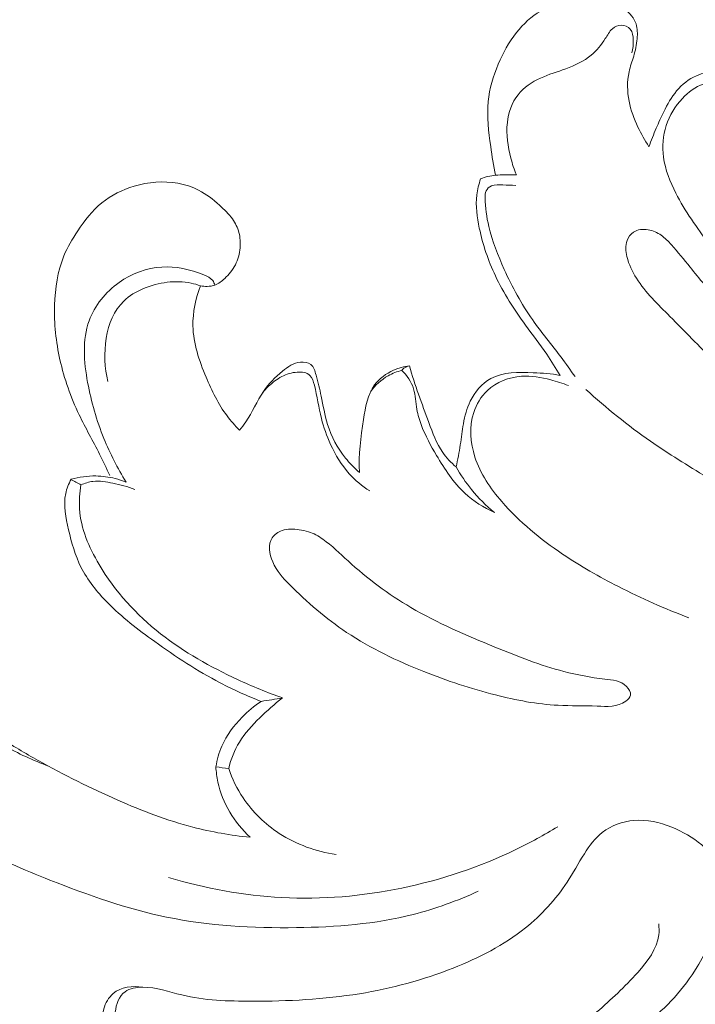
# Model space of a CAD drawing. Units: centimetres. Extents: x -629 to -462, y -383 to -147.
# Drawn here: x -562 to -558, y -265 to -260 of the extents above; entities that cross this region are included whole.
import ezdxf

# ---------------------------------------------------------------- set-up
doc = ezdxf.new("R2010")
doc.units = ezdxf.units.CM
doc.header["$MEASUREMENT"] = 0
doc.layers.add('layer 1', color=7, linetype='Continuous')

msp = doc.modelspace()

# ---------------------------------------------------------------- linework, layer by layer
at = {"layer": 'layer 1', "color": 250, "lineweight": 20}
for points, knots in [([(-629.12223, -383.03001), (-629.12223, -383.03001), (-629.12223, -146.8443), (-629.12223, -146.8443), (-629.12223, -146.8443), (-629.12223, -146.8443), (-462.12224, -146.8443), (-462.12224, -146.8443), (-462.12224, -146.8443), (-462.12224, -146.8443), (-462.12224, -383.03001), (-462.12224, -383.03001), (-462.12224, -383.03001), (-462.12224, -383.03001), (-629.12223, -383.03001), (-629.12223, -383.03001)], [0, 0, 0, 0, 0.2, 0.2, 0.2, 0.2, 0.4, 0.4, 0.4, 0.4, 0.6, 0.6, 0.6, 0.6, 1, 1, 1, 1]), ([(-558.70032, -260.80619), (-558.72042, -260.77609), (-558.73792, -260.74419), (-558.75322, -260.71129), (-558.75322, -260.71129), (-558.77212, -260.67099), (-558.78772, -260.62899), (-558.79632, -260.58499), (-558.79632, -260.58499), (-558.80542, -260.53839), (-558.80662, -260.48949), (-558.79632, -260.44359), (-558.79632, -260.44359), (-558.79062, -260.41779), (-558.78122, -260.39289), (-558.77382, -260.36759), (-558.77382, -260.36759), (-558.76582, -260.34009), (-558.76012, -260.31199), (-558.75742, -260.28319), (-558.75742, -260.28319), (-558.75522, -260.25919), (-558.75522, -260.23459), (-558.76262, -260.21169), (-558.76262, -260.21169), (-558.77172, -260.18359), (-558.79202, -260.15789), (-558.81702, -260.14309), (-558.81702, -260.14309), (-558.84182, -260.12859), (-558.87122, -260.12479), (-558.89972, -260.11899), (-558.89972, -260.11899), (-558.92922, -260.11309), (-558.95772, -260.10499), (-558.98692, -260.10169), (-558.98692, -260.10169), (-559.02242, -260.09769), (-559.05902, -260.10069), (-559.09492, -260.10699), (-559.09492, -260.10699), (-559.14032, -260.11489), (-559.18482, -260.12779), (-559.22462, -260.14989), (-559.22462, -260.14989), (-559.26982, -260.17499), (-559.30892, -260.21199), (-559.34152, -260.25309), (-559.34152, -260.25309), (-559.37852, -260.29969), (-559.40722, -260.35179), (-559.43022, -260.40669), (-559.43022, -260.40669), (-559.45442, -260.46459), (-559.47252, -260.52559), (-559.47862, -260.58749), (-559.47862, -260.58749), (-559.48582, -260.65979), (-559.47682, -260.73339), (-559.46672, -260.80589), (-559.46672, -260.80589), (-559.46022, -260.85249), (-559.45332, -260.89869), (-559.44362, -260.94449)], [0, 0, 0, 0, 0.0588235, 0.0588235, 0.0588235, 0.0588235, 0.1176471, 0.1176471, 0.1176471, 0.1176471, 0.1764706, 0.1764706, 0.1764706, 0.1764706, 0.2352941, 0.2352941, 0.2352941, 0.2352941, 0.2941176, 0.2941176, 0.2941176, 0.2941176, 0.3529412, 0.3529412, 0.3529412, 0.3529412, 0.4117647, 0.4117647, 0.4117647, 0.4117647, 0.4705882, 0.4705882, 0.4705882, 0.4705882, 0.5294118, 0.5294118, 0.5294118, 0.5294118, 0.5882353, 0.5882353, 0.5882353, 0.5882353, 0.6470588, 0.6470588, 0.6470588, 0.6470588, 0.7058824, 0.7058824, 0.7058824, 0.7058824, 0.7647059, 0.7647059, 0.7647059, 0.7647059, 0.8235294, 0.8235294, 0.8235294, 0.8235294, 0.8823529, 0.8823529, 0.8823529, 0.8823529, 1, 1, 1, 1]), ([(-558.78292, -260.35129), (-558.77712, -260.33159), (-558.77582, -260.31149), (-558.77642, -260.29009), (-558.77642, -260.29009), (-558.77692, -260.27079), (-558.77902, -260.25029), (-558.79072, -260.23639), (-558.79072, -260.23639), (-558.80052, -260.22469), (-558.81722, -260.21769), (-558.83322, -260.21759), (-558.83322, -260.21759), (-558.84962, -260.21749), (-558.86532, -260.22469), (-558.87732, -260.23519), (-558.87732, -260.23519), (-558.89202, -260.24809), (-558.90112, -260.26589), (-558.91142, -260.28289), (-558.91142, -260.28289), (-558.93002, -260.31319), (-558.95262, -260.34049), (-558.97942, -260.36259), (-558.97942, -260.36259), (-559.01542, -260.39229), (-559.05902, -260.41259), (-559.10302, -260.42879), (-559.10302, -260.42879), (-559.14382, -260.44389), (-559.18522, -260.45549), (-559.22492, -260.47369), (-559.22492, -260.47369), (-559.26652, -260.49269), (-559.30632, -260.51879), (-559.33442, -260.55469), (-559.33442, -260.55469), (-559.36402, -260.59249), (-559.38052, -260.64109), (-559.38612, -260.68969), (-559.38612, -260.68969), (-559.39272, -260.74769), (-559.38372, -260.80569), (-559.36912, -260.86159), (-559.36912, -260.86159), (-559.36192, -260.88939), (-559.35332, -260.91679), (-559.34252, -260.94329)], [0, 0, 0, 0, 0.0769231, 0.0769231, 0.0769231, 0.0769231, 0.1538462, 0.1538462, 0.1538462, 0.1538462, 0.2307692, 0.2307692, 0.2307692, 0.2307692, 0.3076923, 0.3076923, 0.3076923, 0.3076923, 0.3846154, 0.3846154, 0.3846154, 0.3846154, 0.4615385, 0.4615385, 0.4615385, 0.4615385, 0.5384615, 0.5384615, 0.5384615, 0.5384615, 0.6153846, 0.6153846, 0.6153846, 0.6153846, 0.6923077, 0.6923077, 0.6923077, 0.6923077, 0.7692308, 0.7692308, 0.7692308, 0.7692308, 0.8461538, 0.8461538, 0.8461538, 0.8461538, 1, 1, 1, 1]), ([(-558.37752, -260.44109), (-558.40902, -260.44269), (-558.44072, -260.44959), (-558.46982, -260.46239), (-558.46982, -260.46239), (-558.50682, -260.47879), (-558.53972, -260.50509), (-558.56582, -260.53619), (-558.56582, -260.53619), (-558.59142, -260.56659), (-558.61072, -260.60159), (-558.62832, -260.63719), (-558.62832, -260.63719), (-558.64132, -260.66349), (-558.65332, -260.68999), (-558.66482, -260.71689), (-558.66482, -260.71689), (-558.67742, -260.74629), (-558.68932, -260.77609), (-558.70032, -260.80619)], [0, 0, 0, 0, 0.1666667, 0.1666667, 0.1666667, 0.1666667, 0.3333333, 0.3333333, 0.3333333, 0.3333333, 0.5, 0.5, 0.5, 0.5, 0.6666667, 0.6666667, 0.6666667, 0.6666667, 1, 1, 1, 1]), ([(-558.35022, -260.49239), (-558.37912, -260.49079), (-558.40892, -260.49389), (-558.43632, -260.50329), (-558.43632, -260.50329), (-558.47512, -260.51639), (-558.50922, -260.54199), (-558.53802, -260.57229), (-558.53802, -260.57229), (-558.57372, -260.60989), (-558.60112, -260.65479), (-558.61662, -260.70379), (-558.61662, -260.70379), (-558.63222, -260.75269), (-558.63602, -260.80579), (-558.62922, -260.85679), (-558.62922, -260.85679), (-558.62112, -260.91799), (-558.59782, -260.97629), (-558.56972, -261.03129), (-558.56972, -261.03129), (-558.52472, -261.11928), (-558.46762, -261.19918), (-558.40852, -261.27758), (-558.40852, -261.27758), (-558.29962, -261.42208), (-558.18402, -261.56168), (-558.05532, -261.68788)], [0, 0, 0, 0, 0.125, 0.125, 0.125, 0.125, 0.25, 0.25, 0.25, 0.25, 0.375, 0.375, 0.375, 0.375, 0.5, 0.5, 0.5, 0.5, 0.625, 0.625, 0.625, 0.625, 0.75, 0.75, 0.75, 0.75, 1, 1, 1, 1]), ([(-560.87331, -261.48008), (-560.86261, -261.48248), (-560.85151, -261.48358), (-560.84041, -261.48328), (-560.84041, -261.48328), (-560.82781, -261.48308), (-560.81501, -261.48108), (-560.80331, -261.47678), (-560.80331, -261.47678), (-560.78551, -261.47008), (-560.77011, -261.45788), (-560.75581, -261.44458), (-560.75581, -261.44458), (-560.73511, -261.42538), (-560.71691, -261.40388), (-560.70411, -261.37918), (-560.70411, -261.37918), (-560.69101, -261.35388), (-560.68361, -261.32528), (-560.68111, -261.29638), (-560.68111, -261.29638), (-560.67901, -261.27128), (-560.68041, -261.24608), (-560.68691, -261.22208), (-560.68691, -261.22208), (-560.69321, -261.19848), (-560.70431, -261.17618), (-560.71831, -261.15628), (-560.71831, -261.15628), (-560.73591, -261.13118), (-560.75811, -261.10998), (-560.78111, -261.08968), (-560.78111, -261.08968), (-560.81241, -261.06198), (-560.84511, -261.03589), (-560.88181, -261.01689), (-560.88181, -261.01689), (-560.94441, -260.98459), (-561.01861, -260.97309), (-561.08931, -260.97819), (-561.08931, -260.97819), (-561.12511, -260.98079), (-561.16001, -260.98759), (-561.19431, -260.99789), (-561.19431, -260.99789), (-561.25081, -261.01489), (-561.30551, -261.04139), (-561.35131, -261.07838), (-561.35131, -261.07838), (-561.39761, -261.11598), (-561.43461, -261.16438), (-561.46801, -261.21468), (-561.46801, -261.21468), (-561.49371, -261.25328), (-561.51721, -261.29308), (-561.53471, -261.33548), (-561.53471, -261.33548), (-561.56541, -261.40988), (-561.57771, -261.49228), (-561.58001, -261.57398), (-561.58001, -261.57398), (-561.58261, -261.66348), (-561.57321, -261.75218), (-561.55371, -261.83888), (-561.55371, -261.83888), (-561.53321, -261.93068), (-561.50141, -262.02008), (-561.46091, -262.10498), (-561.46091, -262.10498), (-561.43001, -262.16978), (-561.39401, -262.23198), (-561.36171, -262.29608), (-561.36171, -262.29608), (-561.34471, -262.32998), (-561.32871, -262.36438), (-561.31271, -262.39878)], [0, 0, 0, 0, 0.05, 0.05, 0.05, 0.05, 0.1, 0.1, 0.1, 0.1, 0.15, 0.15, 0.15, 0.15, 0.2, 0.2, 0.2, 0.2, 0.25, 0.25, 0.25, 0.25, 0.3, 0.3, 0.3, 0.3, 0.35, 0.35, 0.35, 0.35, 0.4, 0.4, 0.4, 0.4, 0.45, 0.45, 0.45, 0.45, 0.5, 0.5, 0.5, 0.5, 0.55, 0.55, 0.55, 0.55, 0.6, 0.6, 0.6, 0.6, 0.65, 0.65, 0.65, 0.65, 0.7, 0.7, 0.7, 0.7, 0.75, 0.75, 0.75, 0.75, 0.8, 0.8, 0.8, 0.8, 0.85, 0.85, 0.85, 0.85, 0.9, 0.9, 0.9, 0.9, 1, 1, 1, 1]), ([(-559.51571, -260.96149), (-559.52441, -260.98699), (-559.53101, -261.01339), (-559.53411, -261.04019), (-559.53411, -261.04019), (-559.54041, -261.09358), (-559.53321, -261.14798), (-559.52191, -261.20118), (-559.52191, -261.20118), (-559.50492, -261.28138), (-559.47882, -261.35858), (-559.44422, -261.43178), (-559.44422, -261.43178), (-559.40432, -261.51608), (-559.35322, -261.59508), (-559.29842, -261.67068), (-559.29842, -261.67068), (-559.26412, -261.71788), (-559.22842, -261.76378), (-559.19552, -261.81178), (-559.19552, -261.81178), (-559.17262, -261.84518), (-559.15112, -261.87948), (-559.13012, -261.91418)], [0, 0, 0, 0, 0.1428571, 0.1428571, 0.1428571, 0.1428571, 0.2857143, 0.2857143, 0.2857143, 0.2857143, 0.4285714, 0.4285714, 0.4285714, 0.4285714, 0.5714286, 0.5714286, 0.5714286, 0.5714286, 0.7142857, 0.7142857, 0.7142857, 0.7142857, 1, 1, 1, 1]), ([(-559.34252, -260.94329), (-559.36142, -260.94299), (-559.38032, -260.94329), (-559.39922, -260.94329), (-559.39922, -260.94329), (-559.41402, -260.94329), (-559.42892, -260.94319), (-559.44362, -260.94449), (-559.44362, -260.94449), (-559.46822, -260.94669), (-559.49262, -260.95289), (-559.51571, -260.96149)], [0, 0, 0, 0, 0.25, 0.25, 0.25, 0.25, 0.5, 0.5, 0.5, 0.5, 1, 1, 1, 1]), ([(-559.34482, -260.99369), (-559.36572, -260.99189), (-559.38632, -260.99279), (-559.40772, -260.99179), (-559.40772, -260.99179), (-559.42652, -260.99099), (-559.44582, -260.98869), (-559.46292, -260.99619), (-559.46292, -260.99619), (-559.47412, -261.00099), (-559.48432, -261.00999), (-559.48932, -261.02089), (-559.48932, -261.02089), (-559.49402, -261.03089), (-559.49422, -261.04249), (-559.49412, -261.05389), (-559.49412, -261.05389), (-559.49372, -261.10178), (-559.48672, -261.14738), (-559.47592, -261.19228), (-559.47592, -261.19228), (-559.45862, -261.26368), (-559.43172, -261.33338), (-559.40102, -261.40108), (-559.40102, -261.40108), (-559.36232, -261.48628), (-559.31772, -261.56828), (-559.26462, -261.64428), (-559.26462, -261.64428), (-559.22092, -261.70658), (-559.17152, -261.76488), (-559.12582, -261.82588), (-559.12582, -261.82588), (-559.10262, -261.85678), (-559.08032, -261.88838), (-559.05812, -261.92008)], [0, 0, 0, 0, 0.1, 0.1, 0.1, 0.1, 0.2, 0.2, 0.2, 0.2, 0.3, 0.3, 0.3, 0.3, 0.4, 0.4, 0.4, 0.4, 0.5, 0.5, 0.5, 0.5, 0.6, 0.6, 0.6, 0.6, 0.7, 0.7, 0.7, 0.7, 0.8, 0.8, 0.8, 0.8, 1, 1, 1, 1]), ([(-557.63312, -262.30528), (-557.62412, -262.30088), (-557.61552, -262.29468), (-557.61072, -262.28668), (-557.61072, -262.28668), (-557.60052, -262.26958), (-557.60792, -262.24458), (-557.61862, -262.22428), (-557.61862, -262.22428), (-557.63862, -262.18628), (-557.67012, -262.16428), (-557.70152, -262.14178), (-557.70152, -262.14178), (-557.74692, -262.10928), (-557.79232, -262.07548), (-557.83692, -262.04078), (-557.83692, -262.04078), (-557.92872, -261.96948), (-558.01722, -261.89468), (-558.10252, -261.81618), (-558.10252, -261.81618), (-558.19282, -261.73308), (-558.27962, -261.64588), (-558.36162, -261.55428), (-558.36162, -261.55428), (-558.40952, -261.50078), (-558.45592, -261.44568), (-558.50092, -261.38988), (-558.50092, -261.38988), (-558.53042, -261.35338), (-558.55932, -261.31648), (-558.59092, -261.28168), (-558.59092, -261.28168), (-558.60632, -261.26478), (-558.62232, -261.24848), (-558.64072, -261.23538), (-558.64072, -261.23538), (-558.65942, -261.22218), (-558.68052, -261.21228), (-558.70362, -261.20848), (-558.70362, -261.20848), (-558.72832, -261.20438), (-558.75522, -261.20718), (-558.77552, -261.22108), (-558.77552, -261.22108), (-558.78942, -261.23048), (-558.80012, -261.24518), (-558.80602, -261.26108), (-558.80602, -261.26108), (-558.81512, -261.28558), (-558.81272, -261.31308), (-558.80662, -261.33888), (-558.80662, -261.33888), (-558.79762, -261.37698), (-558.78062, -261.41148), (-558.76022, -261.44358), (-558.76022, -261.44358), (-558.71622, -261.51278), (-558.65662, -261.57068), (-558.59832, -261.62898), (-558.59832, -261.62898), (-558.52672, -261.70068), (-558.45702, -261.77288), (-558.38552, -261.84358), (-558.38552, -261.84358), (-558.32062, -261.90768), (-558.25422, -261.97058), (-558.18452, -262.02958), (-558.18452, -262.02958), (-558.10982, -262.09278), (-558.03132, -262.15148), (-557.94732, -262.20178), (-557.94732, -262.20178), (-557.90612, -262.22648), (-557.86362, -262.24908), (-557.82062, -262.26928), (-557.82062, -262.26928), (-557.79002, -262.28368), (-557.75922, -262.29678), (-557.72552, -262.30598), (-557.72552, -262.30598), (-557.69482, -262.31428), (-557.66182, -262.31928), (-557.63312, -262.30528)], [0, 0, 0, 0, 0.0454545, 0.0454545, 0.0454545, 0.0454545, 0.0909091, 0.0909091, 0.0909091, 0.0909091, 0.1363636, 0.1363636, 0.1363636, 0.1363636, 0.1818182, 0.1818182, 0.1818182, 0.1818182, 0.2272727, 0.2272727, 0.2272727, 0.2272727, 0.2727273, 0.2727273, 0.2727273, 0.2727273, 0.3181818, 0.3181818, 0.3181818, 0.3181818, 0.3636364, 0.3636364, 0.3636364, 0.3636364, 0.4090909, 0.4090909, 0.4090909, 0.4090909, 0.4545455, 0.4545455, 0.4545455, 0.4545455, 0.5, 0.5, 0.5, 0.5, 0.5454545, 0.5454545, 0.5454545, 0.5454545, 0.5909091, 0.5909091, 0.5909091, 0.5909091, 0.6363636, 0.6363636, 0.6363636, 0.6363636, 0.6818182, 0.6818182, 0.6818182, 0.6818182, 0.7272727, 0.7272727, 0.7272727, 0.7272727, 0.7727273, 0.7727273, 0.7727273, 0.7727273, 0.8181818, 0.8181818, 0.8181818, 0.8181818, 0.8636364, 0.8636364, 0.8636364, 0.8636364, 0.9090909, 0.9090909, 0.9090909, 0.9090909, 1, 1, 1, 1]), ([(-561.23331, -262.43178), (-561.27491, -262.36458), (-561.31111, -262.29338), (-561.34081, -262.22028), (-561.34081, -262.22028), (-561.37611, -262.13318), (-561.40231, -262.04348), (-561.41971, -261.94868), (-561.41971, -261.94868), (-561.43801, -261.84828), (-561.44661, -261.74228), (-561.41281, -261.64928), (-561.41281, -261.64928), (-561.38611, -261.57598), (-561.33311, -261.51068), (-561.26761, -261.46438), (-561.26761, -261.46438), (-561.20591, -261.42068), (-561.13321, -261.39378), (-561.06071, -261.38928), (-561.06071, -261.38928), (-560.99241, -261.38488), (-560.92421, -261.40038), (-560.85711, -261.42738), (-560.85711, -261.42738), (-560.84051, -261.43408), (-560.82391, -261.44148), (-560.81371, -261.45508), (-560.81371, -261.45508), (-560.80901, -261.46148), (-560.80561, -261.46908), (-560.80331, -261.47678)], [0, 0, 0, 0, 0.1111111, 0.1111111, 0.1111111, 0.1111111, 0.2222222, 0.2222222, 0.2222222, 0.2222222, 0.3333333, 0.3333333, 0.3333333, 0.3333333, 0.4444444, 0.4444444, 0.4444444, 0.4444444, 0.5555556, 0.5555556, 0.5555556, 0.5555556, 0.6666667, 0.6666667, 0.6666667, 0.6666667, 0.7777778, 0.7777778, 0.7777778, 0.7777778, 1, 1, 1, 1]), ([(-560.87331, -261.48008), (-560.88781, -261.47498), (-560.90271, -261.47078), (-560.91771, -261.46758), (-560.91771, -261.46758), (-560.99381, -261.45158), (-561.07601, -261.46298), (-561.14931, -261.49388), (-561.14931, -261.49388), (-561.18461, -261.50868), (-561.21781, -261.52808), (-561.24451, -261.55398), (-561.24451, -261.55398), (-561.33801, -261.64458), (-561.35191, -261.81438), (-561.32241, -261.94338)], [0, 0, 0, 0, 0.2, 0.2, 0.2, 0.2, 0.4, 0.4, 0.4, 0.4, 0.6, 0.6, 0.6, 0.6, 1, 1, 1, 1]), ([(-560.68391, -262.17958), (-560.70551, -262.15778), (-560.72601, -262.13458), (-560.74441, -262.11008), (-560.74441, -262.11008), (-560.78691, -262.05328), (-560.81831, -261.98908), (-560.84621, -261.92258), (-560.84621, -261.92258), (-560.87951, -261.84278), (-560.90781, -261.75968), (-560.90951, -261.67448), (-560.90951, -261.67448), (-560.91081, -261.60868), (-560.89641, -261.54178), (-560.87331, -261.48008)], [0, 0, 0, 0, 0.2, 0.2, 0.2, 0.2, 0.4, 0.4, 0.4, 0.4, 0.6, 0.6, 0.6, 0.6, 1, 1, 1, 1]), ([(-560.10261, -262.38408), (-560.12751, -262.36328), (-560.15041, -262.33998), (-560.17081, -262.31458), (-560.17081, -262.31458), (-560.20951, -262.26658), (-560.23921, -262.21088), (-560.25751, -262.15158), (-560.25751, -262.15158), (-560.27141, -262.10648), (-560.27871, -262.05948), (-560.28811, -262.01438), (-560.28811, -262.01438), (-560.29501, -261.98088), (-560.30321, -261.94858), (-560.31301, -261.91308), (-560.31301, -261.91308), (-560.31841, -261.89338), (-560.32431, -261.87278), (-560.33851, -261.86138), (-560.33851, -261.86138), (-560.35131, -261.85108), (-560.37061, -261.84818), (-560.38831, -261.84988), (-560.38831, -261.84988), (-560.42221, -261.85298), (-560.44981, -261.87298), (-560.47571, -261.89438), (-560.47571, -261.89438), (-560.51101, -261.92358), (-560.54291, -261.95528), (-560.56811, -261.99208), (-560.56811, -261.99208), (-560.59991, -262.03868), (-560.62091, -262.09338), (-560.65331, -262.14008), (-560.65331, -262.14008), (-560.66281, -262.15378), (-560.67331, -262.16668), (-560.68391, -262.17958)], [0, 0, 0, 0, 0.0909091, 0.0909091, 0.0909091, 0.0909091, 0.1818182, 0.1818182, 0.1818182, 0.1818182, 0.2727273, 0.2727273, 0.2727273, 0.2727273, 0.3636364, 0.3636364, 0.3636364, 0.3636364, 0.4545455, 0.4545455, 0.4545455, 0.4545455, 0.5454545, 0.5454545, 0.5454545, 0.5454545, 0.6363636, 0.6363636, 0.6363636, 0.6363636, 0.7272727, 0.7272727, 0.7272727, 0.7272727, 0.8181818, 0.8181818, 0.8181818, 0.8181818, 1, 1, 1, 1]), ([(-559.86041, -261.86818), (-559.88701, -261.87118), (-559.91311, -261.87818), (-559.93801, -261.88928), (-559.93801, -261.88928), (-559.97371, -261.90518), (-560.00681, -261.92978), (-560.02941, -261.96068), (-560.02941, -261.96068), (-560.06351, -262.00718), (-560.07381, -262.06828), (-560.08311, -262.12778), (-560.08311, -262.12778), (-560.09661, -262.21478), (-560.10761, -262.29858), (-560.10261, -262.38408)], [0, 0, 0, 0, 0.2, 0.2, 0.2, 0.2, 0.4, 0.4, 0.4, 0.4, 0.6, 0.6, 0.6, 0.6, 1, 1, 1, 1]), ([(-559.89701, -261.88998), (-559.92021, -261.89558), (-559.94291, -261.90418), (-559.96391, -261.91608), (-559.96391, -261.91608), (-559.99751, -261.93518), (-560.02671, -261.96278), (-560.04921, -261.99428)], [0, 0, 0, 0, 0.3333333, 0.3333333, 0.3333333, 0.3333333, 1, 1, 1, 1]), ([(-559.44912, -262.57858), (-559.50052, -262.55458), (-559.54991, -262.52388), (-559.59171, -262.48548), (-559.59171, -262.48548), (-559.64771, -262.43388), (-559.69001, -262.36828), (-559.72921, -262.30178), (-559.72921, -262.30178), (-559.75691, -262.25498), (-559.78311, -262.20758), (-559.80241, -262.15708), (-559.80241, -262.15708), (-559.81201, -262.13178), (-559.82001, -262.10558), (-559.82441, -262.07868), (-559.82441, -262.07868), (-559.82991, -262.04558), (-559.83021, -262.01138), (-559.84021, -261.97978), (-559.84021, -261.97978), (-559.85111, -261.94568), (-559.87341, -261.91458), (-559.89821, -261.88858)], [0, 0, 0, 0, 0.1428571, 0.1428571, 0.1428571, 0.1428571, 0.2857143, 0.2857143, 0.2857143, 0.2857143, 0.4285714, 0.4285714, 0.4285714, 0.4285714, 0.5714286, 0.5714286, 0.5714286, 0.5714286, 0.7142857, 0.7142857, 0.7142857, 0.7142857, 1, 1, 1, 1]), ([(-559.86041, -261.86818), (-559.86861, -261.86948), (-559.87681, -261.87238), (-559.88371, -261.87718), (-559.88371, -261.87718), (-559.88881, -261.88058), (-559.89331, -261.88508), (-559.89701, -261.88998)], [0, 0, 0, 0, 0.3333333, 0.3333333, 0.3333333, 0.3333333, 1, 1, 1, 1]), ([(-559.63441, -262.35808), (-559.65861, -262.33708), (-559.68131, -262.31348), (-559.69951, -262.28718), (-559.69951, -262.28718), (-559.72971, -262.24368), (-559.74791, -262.19278), (-559.76641, -262.14238), (-559.76641, -262.14238), (-559.80011, -262.05098), (-559.83511, -261.96148), (-559.86041, -261.86818)], [0, 0, 0, 0, 0.25, 0.25, 0.25, 0.25, 0.5, 0.5, 0.5, 0.5, 1, 1, 1, 1]), ([(-560.57311, -261.99968), (-560.55581, -261.97758), (-560.53531, -261.95818), (-560.51251, -261.94138), (-560.51251, -261.94138), (-560.49121, -261.92578), (-560.46801, -261.91258), (-560.44301, -261.90538), (-560.44301, -261.90538), (-560.43021, -261.90178), (-560.41711, -261.89968), (-560.40381, -261.89858), (-560.40381, -261.89858), (-560.39271, -261.89768), (-560.38161, -261.89738), (-560.37071, -261.90008), (-560.37071, -261.90008), (-560.36021, -261.90258), (-560.34991, -261.90788), (-560.34241, -261.91538), (-560.34241, -261.91538), (-560.33061, -261.92718), (-560.32561, -261.94448), (-560.32131, -261.96148), (-560.32131, -261.96148), (-560.30741, -262.01688), (-560.30071, -262.06998), (-560.28741, -262.12258), (-560.28741, -262.12258), (-560.27661, -262.16538), (-560.26141, -262.20768), (-560.24271, -262.24848), (-560.24271, -262.24848), (-560.21911, -262.29998), (-560.19011, -262.34888), (-560.15261, -262.39058), (-560.15261, -262.39058), (-560.12361, -262.42278), (-560.08961, -262.45068), (-560.05321, -262.47388)], [0, 0, 0, 0, 0.0909091, 0.0909091, 0.0909091, 0.0909091, 0.1818182, 0.1818182, 0.1818182, 0.1818182, 0.2727273, 0.2727273, 0.2727273, 0.2727273, 0.3636364, 0.3636364, 0.3636364, 0.3636364, 0.4545455, 0.4545455, 0.4545455, 0.4545455, 0.5454545, 0.5454545, 0.5454545, 0.5454545, 0.6363636, 0.6363636, 0.6363636, 0.6363636, 0.7272727, 0.7272727, 0.7272727, 0.7272727, 0.8181818, 0.8181818, 0.8181818, 0.8181818, 1, 1, 1, 1]), ([(-559.13012, -261.91418), (-559.17302, -261.90608), (-559.21572, -261.90338), (-559.26032, -261.90138), (-559.26032, -261.90138), (-559.33132, -261.89808), (-559.40682, -261.89638), (-559.46672, -261.92988), (-559.46672, -261.92988), (-559.50901, -261.95358), (-559.54341, -261.99468), (-559.56561, -262.03968), (-559.56561, -262.03968), (-559.58261, -262.07418), (-559.59241, -262.11108), (-559.59911, -262.14848), (-559.59911, -262.14848), (-559.60531, -262.18248), (-559.60891, -262.21688), (-559.61411, -262.25108), (-559.61411, -262.25108), (-559.61961, -262.28698), (-559.62691, -262.32258), (-559.63441, -262.35808)], [0, 0, 0, 0, 0.1428571, 0.1428571, 0.1428571, 0.1428571, 0.2857143, 0.2857143, 0.2857143, 0.2857143, 0.4285714, 0.4285714, 0.4285714, 0.4285714, 0.5714286, 0.5714286, 0.5714286, 0.5714286, 0.7142857, 0.7142857, 0.7142857, 0.7142857, 1, 1, 1, 1]), ([(-559.09012, -261.96358), (-559.11812, -261.95238), (-559.14692, -261.94358), (-559.17612, -261.93608), (-559.17612, -261.93608), (-559.22252, -261.92408), (-559.27002, -261.91518), (-559.31812, -261.91868), (-559.31812, -261.91868), (-559.37812, -261.92308), (-559.43892, -261.94678), (-559.48302, -261.98828), (-559.48302, -261.98828), (-559.51351, -262.01698), (-559.53601, -262.05408), (-559.54901, -262.09408), (-559.54901, -262.09408), (-559.57141, -262.16308), (-559.56561, -262.24058), (-559.54321, -262.31008), (-559.54321, -262.31008), (-559.51701, -262.39148), (-559.46812, -262.46218), (-559.41272, -262.52608), (-559.41272, -262.52608), (-559.32722, -262.62468), (-559.22612, -262.70738), (-559.11882, -262.77968), (-559.11882, -262.77968), (-559.03192, -262.83828), (-558.94092, -262.89008), (-558.84782, -262.93778), (-558.84782, -262.93778), (-558.73692, -262.99448), (-558.62302, -263.04518), (-558.50652, -263.08848)], [0, 0, 0, 0, 0.1, 0.1, 0.1, 0.1, 0.2, 0.2, 0.2, 0.2, 0.3, 0.3, 0.3, 0.3, 0.4, 0.4, 0.4, 0.4, 0.5, 0.5, 0.5, 0.5, 0.6, 0.6, 0.6, 0.6, 0.7, 0.7, 0.7, 0.7, 0.8, 0.8, 0.8, 0.8, 1, 1, 1, 1]), ([(-558.41472, -263.09138), (-558.36672, -263.08988), (-558.31892, -263.08138), (-558.27272, -263.06678), (-558.27272, -263.06678), (-558.22322, -263.05108), (-558.17572, -263.02838), (-558.13512, -262.99568), (-558.13512, -262.99568), (-558.10242, -262.96948), (-558.07422, -262.93678), (-558.05622, -262.89858), (-558.05622, -262.89858), (-558.03992, -262.86408), (-558.03192, -262.82498), (-558.03472, -262.78698), (-558.03472, -262.78698), (-558.03852, -262.73528), (-558.06242, -262.68538), (-558.09492, -262.64488), (-558.09492, -262.64488), (-558.12872, -262.60288), (-558.17172, -262.57108), (-558.21542, -262.54058), (-558.21542, -262.54058), (-558.28252, -262.49368), (-558.35122, -262.45018), (-558.42042, -262.40718), (-558.42042, -262.40718), (-558.51192, -262.35038), (-558.60432, -262.29468), (-558.69292, -262.23328), (-558.69292, -262.23328), (-558.80262, -262.15708), (-558.90642, -262.07208), (-559.00552, -261.98248)], [0, 0, 0, 0, 0.1, 0.1, 0.1, 0.1, 0.2, 0.2, 0.2, 0.2, 0.3, 0.3, 0.3, 0.3, 0.4, 0.4, 0.4, 0.4, 0.5, 0.5, 0.5, 0.5, 0.6, 0.6, 0.6, 0.6, 0.7, 0.7, 0.7, 0.7, 0.8, 0.8, 0.8, 0.8, 1, 1, 1, 1]), ([(-559.44912, -262.57858), (-559.48932, -262.54538), (-559.52651, -262.50818), (-559.55951, -262.46758), (-559.55951, -262.46758), (-559.58751, -262.43328), (-559.61251, -262.39658), (-559.63441, -262.35808)], [0, 0, 0, 0, 0.3333333, 0.3333333, 0.3333333, 0.3333333, 1, 1, 1, 1]), ([(-561.23331, -262.43178), (-561.25081, -262.42468), (-561.26871, -262.41878), (-561.28701, -262.41408), (-561.28701, -262.41408), (-561.31731, -262.40638), (-561.34851, -262.40218), (-561.37981, -262.40168), (-561.37981, -262.40168), (-561.42041, -262.40108), (-561.46111, -262.40658), (-561.50011, -262.41758)], [0, 0, 0, 0, 0.25, 0.25, 0.25, 0.25, 0.5, 0.5, 0.5, 0.5, 1, 1, 1, 1]), ([(-561.50011, -262.41758), (-561.51151, -262.43948), (-561.52101, -262.46298), (-561.52611, -262.48708), (-561.52611, -262.48708), (-561.53831, -262.54388), (-561.52631, -262.60378), (-561.51251, -262.66198), (-561.51251, -262.66198), (-561.49741, -262.72538), (-561.48021, -262.78668), (-561.45201, -262.84298), (-561.45201, -262.84298), (-561.42021, -262.90628), (-561.37451, -262.96318), (-561.32431, -263.01438), (-561.32431, -263.01438), (-561.25431, -263.08578), (-561.17541, -263.14578), (-561.09481, -263.20358), (-561.09481, -263.20358), (-560.99291, -263.27658), (-560.88831, -263.34618), (-560.77751, -263.40398), (-560.77751, -263.40398), (-560.71311, -263.43758), (-560.64671, -263.46718), (-560.57921, -263.49378)], [0, 0, 0, 0, 0.125, 0.125, 0.125, 0.125, 0.25, 0.25, 0.25, 0.25, 0.375, 0.375, 0.375, 0.375, 0.5, 0.5, 0.5, 0.5, 0.625, 0.625, 0.625, 0.625, 0.75, 0.75, 0.75, 0.75, 1, 1, 1, 1]), ([(-561.45201, -262.44468), (-561.45861, -262.48308), (-561.46151, -262.52248), (-561.45901, -262.56128), (-561.45901, -262.56128), (-561.45281, -262.65608), (-561.41371, -262.74718), (-561.36451, -262.83038), (-561.36451, -262.83038), (-561.28671, -262.96178), (-561.18381, -263.07368), (-561.06621, -263.16598), (-561.06621, -263.16598), (-560.95231, -263.25558), (-560.82471, -263.32678), (-560.69341, -263.38778), (-560.69341, -263.38778), (-560.62191, -263.42098), (-560.54921, -263.45118), (-560.47491, -263.47718)], [0, 0, 0, 0, 0.1666667, 0.1666667, 0.1666667, 0.1666667, 0.3333333, 0.3333333, 0.3333333, 0.3333333, 0.5, 0.5, 0.5, 0.5, 0.6666667, 0.6666667, 0.6666667, 0.6666667, 1, 1, 1, 1]), ([(-561.19111, -262.46658), (-561.22551, -262.45338), (-561.26121, -262.44448), (-561.29771, -262.43678), (-561.29771, -262.43678), (-561.32961, -262.43008), (-561.36211, -262.42428), (-561.39401, -262.42808), (-561.39401, -262.42808), (-561.41391, -262.43048), (-561.43361, -262.43658), (-561.45201, -262.44468)], [0, 0, 0, 0, 0.25, 0.25, 0.25, 0.25, 0.5, 0.5, 0.5, 0.5, 1, 1, 1, 1]), ([(-558.81192, -263.49298), (-558.80112, -263.48508), (-558.79102, -263.47468), (-558.78912, -263.46318), (-558.78912, -263.46318), (-558.78682, -263.44898), (-558.79682, -263.43308), (-558.80852, -263.42138), (-558.80852, -263.42138), (-558.83712, -263.39298), (-558.87612, -263.38988), (-558.91402, -263.38558), (-558.91402, -263.38558), (-558.98262, -263.37778), (-559.04782, -263.36568), (-559.11222, -263.34888), (-559.11222, -263.34888), (-559.22532, -263.31948), (-559.33622, -263.27538), (-559.44622, -263.23038), (-559.44622, -263.23038), (-559.58581, -263.17328), (-559.72411, -263.11458), (-559.85361, -263.03858), (-559.85361, -263.03858), (-559.96231, -262.97468), (-560.06481, -262.89868), (-560.15821, -262.81318), (-560.15821, -262.81318), (-560.19771, -262.77698), (-560.23561, -262.73908), (-560.27981, -262.70818), (-560.27981, -262.70818), (-560.30141, -262.69308), (-560.32461, -262.67958), (-560.34951, -262.67158), (-560.34951, -262.67158), (-560.36401, -262.66688), (-560.37921, -262.66408), (-560.39451, -262.66198), (-560.39451, -262.66198), (-560.42241, -262.65808), (-560.45111, -262.65658), (-560.47791, -262.66608), (-560.47791, -262.66608), (-560.49691, -262.67278), (-560.51501, -262.68508), (-560.52571, -262.70128), (-560.52571, -262.70128), (-560.54661, -262.73298), (-560.53901, -262.77988), (-560.52301, -262.81798), (-560.52301, -262.81798), (-560.50411, -262.86288), (-560.47351, -262.89578), (-560.44171, -262.92788), (-560.44171, -262.92788), (-560.35751, -263.01278), (-560.26521, -263.09238), (-560.16501, -263.15918), (-560.16501, -263.15918), (-560.04811, -263.23708), (-559.92071, -263.29748), (-559.79061, -263.34908), (-559.79061, -263.34908), (-559.67761, -263.39398), (-559.56251, -263.43218), (-559.44422, -263.46238), (-559.44422, -263.46238), (-559.34412, -263.48788), (-559.24172, -263.50768), (-559.14022, -263.51278), (-559.14022, -263.51278), (-559.07812, -263.51598), (-559.01642, -263.51358), (-558.95162, -263.51628), (-558.95162, -263.51628), (-558.90302, -263.51828), (-558.85282, -263.52308), (-558.81192, -263.49298)], [0, 0, 0, 0, 0.047619, 0.047619, 0.047619, 0.047619, 0.0952381, 0.0952381, 0.0952381, 0.0952381, 0.1428571, 0.1428571, 0.1428571, 0.1428571, 0.1904762, 0.1904762, 0.1904762, 0.1904762, 0.2380952, 0.2380952, 0.2380952, 0.2380952, 0.2857143, 0.2857143, 0.2857143, 0.2857143, 0.3333333, 0.3333333, 0.3333333, 0.3333333, 0.3809524, 0.3809524, 0.3809524, 0.3809524, 0.4285714, 0.4285714, 0.4285714, 0.4285714, 0.4761905, 0.4761905, 0.4761905, 0.4761905, 0.5238095, 0.5238095, 0.5238095, 0.5238095, 0.5714286, 0.5714286, 0.5714286, 0.5714286, 0.6190476, 0.6190476, 0.6190476, 0.6190476, 0.6666667, 0.6666667, 0.6666667, 0.6666667, 0.7142857, 0.7142857, 0.7142857, 0.7142857, 0.7619048, 0.7619048, 0.7619048, 0.7619048, 0.8095238, 0.8095238, 0.8095238, 0.8095238, 0.8571429, 0.8571429, 0.8571429, 0.8571429, 0.9047619, 0.9047619, 0.9047619, 0.9047619, 1, 1, 1, 1]), ([(-560.57921, -263.49378), (-560.61231, -263.51568), (-560.64291, -263.54128), (-560.67101, -263.56988), (-560.67101, -263.56988), (-560.71141, -263.61088), (-560.74671, -263.65777), (-560.76971, -263.71047), (-560.76971, -263.71047), (-560.78351, -263.74247), (-560.79291, -263.77647), (-560.79841, -263.81077)], [0, 0, 0, 0, 0.25, 0.25, 0.25, 0.25, 0.5, 0.5, 0.5, 0.5, 1, 1, 1, 1]), ([(-560.47491, -263.47718), (-560.51421, -263.50628), (-560.55071, -263.53898), (-560.58591, -263.57338), (-560.58591, -263.57338), (-560.62261, -263.60938), (-560.65801, -263.64717), (-560.68451, -263.69097), (-560.68451, -263.69097), (-560.70841, -263.73027), (-560.72521, -263.77437), (-560.73621, -263.81907)], [0, 0, 0, 0, 0.25, 0.25, 0.25, 0.25, 0.5, 0.5, 0.5, 0.5, 1, 1, 1, 1]), ([(-560.63271, -264.15197), (-560.72611, -264.14247), (-560.81921, -264.12677), (-560.91011, -264.10327), (-560.91011, -264.10327), (-561.03471, -264.07097), (-561.15511, -264.02397), (-561.27331, -263.97217), (-561.27331, -263.97217), (-561.40501, -263.91437), (-561.53381, -263.85077), (-561.65901, -263.78057), (-561.65901, -263.78057), (-561.72251, -263.74497), (-561.78511, -263.70767), (-561.84621, -263.66777), (-561.84621, -263.66777), (-561.88351, -263.64337), (-561.92021, -263.61818), (-561.95901, -263.59708), (-561.95901, -263.59708), (-561.99651, -263.57668), (-562.03601, -263.56018), (-562.07861, -263.55028), (-562.07861, -263.55028), (-562.1096, -263.54308), (-562.1423, -263.53928), (-562.1722, -263.54798), (-562.1722, -263.54798), (-562.2062, -263.55798), (-562.2364, -263.58398), (-562.2556, -263.61528), (-562.2556, -263.61528), (-562.2816, -263.65767), (-562.2872, -263.70967), (-562.2827, -263.75897), (-562.2827, -263.75897), (-562.278, -263.81057), (-562.2622, -263.85917), (-562.2443, -263.90717), (-562.2443, -263.90717), (-562.2226, -263.96567), (-562.1977, -264.02317), (-562.1665, -264.07697)], [0, 0, 0, 0, 0.0833333, 0.0833333, 0.0833333, 0.0833333, 0.1666667, 0.1666667, 0.1666667, 0.1666667, 0.25, 0.25, 0.25, 0.25, 0.3333333, 0.3333333, 0.3333333, 0.3333333, 0.4166667, 0.4166667, 0.4166667, 0.4166667, 0.5, 0.5, 0.5, 0.5, 0.5833333, 0.5833333, 0.5833333, 0.5833333, 0.6666667, 0.6666667, 0.6666667, 0.6666667, 0.75, 0.75, 0.75, 0.75, 0.8333333, 0.8333333, 0.8333333, 0.8333333, 1, 1, 1, 1]), ([(-561.60911, -263.80817), (-561.68331, -263.77837), (-561.75751, -263.74747), (-561.82611, -263.70587), (-561.82611, -263.70587), (-561.86091, -263.68467), (-561.89421, -263.66087), (-561.93111, -263.64417), (-561.93111, -263.64417), (-561.95901, -263.63168), (-561.98881, -263.62318), (-562.01931, -263.61948), (-562.01931, -263.61948), (-562.05651, -263.61508), (-562.0947, -263.61768), (-562.13, -263.63238), (-562.13, -263.63238), (-562.1516, -263.64117), (-562.1721, -263.65457), (-562.1849, -263.67267), (-562.1849, -263.67267), (-562.2046, -263.70037), (-562.2062, -263.73917), (-562.2032, -263.77597), (-562.2032, -263.77597), (-562.1974, -263.84687), (-562.1742, -263.91007), (-562.1413, -263.96857), (-562.1413, -263.96857), (-562.0966, -264.04797), (-562.03381, -264.11897), (-561.96201, -264.17537), (-561.96201, -264.17537), (-561.85561, -264.25887), (-561.72921, -264.31047), (-561.60251, -264.35957), (-561.60251, -264.35957), (-561.41671, -264.43177), (-561.23041, -264.49887), (-561.03801, -264.53867), (-561.03801, -264.53867), (-560.83241, -264.58137), (-560.61991, -264.59297), (-560.40771, -264.58987), (-560.40771, -264.58987), (-560.21711, -264.58717), (-560.02671, -264.57267), (-559.84321, -264.52597), (-559.84321, -264.52597), (-559.73481, -264.49837), (-559.62881, -264.45957), (-559.52681, -264.41337)], [0, 0, 0, 0, 0.0714286, 0.0714286, 0.0714286, 0.0714286, 0.1428571, 0.1428571, 0.1428571, 0.1428571, 0.2142857, 0.2142857, 0.2142857, 0.2142857, 0.2857143, 0.2857143, 0.2857143, 0.2857143, 0.3571429, 0.3571429, 0.3571429, 0.3571429, 0.4285714, 0.4285714, 0.4285714, 0.4285714, 0.5, 0.5, 0.5, 0.5, 0.5714286, 0.5714286, 0.5714286, 0.5714286, 0.6428571, 0.6428571, 0.6428571, 0.6428571, 0.7142857, 0.7142857, 0.7142857, 0.7142857, 0.7857143, 0.7857143, 0.7857143, 0.7857143, 0.8571429, 0.8571429, 0.8571429, 0.8571429, 1, 1, 1, 1]), ([(-560.79841, -263.81077), (-560.79711, -263.83557), (-560.79401, -263.86027), (-560.78881, -263.88467), (-560.78881, -263.88467), (-560.76721, -263.98617), (-560.70771, -264.08157), (-560.63271, -264.15197)], [0, 0, 0, 0, 0.3333333, 0.3333333, 0.3333333, 0.3333333, 1, 1, 1, 1]), ([(-560.73621, -263.81907), (-560.71911, -263.86917), (-560.69581, -263.91747), (-560.66631, -263.96157), (-560.66631, -263.96157), (-560.62071, -264.02987), (-560.56031, -264.08827), (-560.49141, -264.13307), (-560.49141, -264.13307), (-560.40841, -264.18707), (-560.31291, -264.22147), (-560.21611, -264.23577)], [0, 0, 0, 0, 0.25, 0.25, 0.25, 0.25, 0.5, 0.5, 0.5, 0.5, 1, 1, 1, 1]), ([(-558.34442, -264.30277), (-558.37222, -264.26057), (-558.40582, -264.22187), (-558.44432, -264.18937), (-558.44432, -264.18937), (-558.48762, -264.15297), (-558.53702, -264.12437), (-558.58982, -264.10317), (-558.58982, -264.10317), (-558.64792, -264.07977), (-558.71012, -264.06527), (-558.77252, -264.07027), (-558.77252, -264.07027), (-558.82772, -264.07477), (-558.88312, -264.09457), (-558.92632, -264.12867), (-558.92632, -264.12867), (-558.96152, -264.15637), (-558.98852, -264.19367), (-559.01282, -264.23187), (-559.01282, -264.23187), (-559.04212, -264.27787), (-559.06742, -264.32537), (-559.09702, -264.37037), (-559.09702, -264.37037), (-559.15172, -264.45387), (-559.22092, -264.52897), (-559.29892, -264.59157), (-559.29892, -264.59157), (-559.40352, -264.67547), (-559.52401, -264.73677), (-559.64861, -264.78597), (-559.64861, -264.78597), (-559.79561, -264.84387), (-559.94831, -264.88467), (-560.10291, -264.90987), (-560.10291, -264.90987), (-560.27471, -264.93777), (-560.44881, -264.94637), (-560.62451, -264.94627), (-560.62451, -264.94627), (-560.73891, -264.94627), (-560.85391, -264.94267), (-560.96351, -264.91597), (-560.96351, -264.91597), (-561.02581, -264.90077), (-561.08631, -264.87817), (-561.15331, -264.87827), (-561.15331, -264.87827), (-561.18381, -264.87837), (-561.21571, -264.88307), (-561.23871, -264.90017), (-561.23871, -264.90017), (-561.26721, -264.92127), (-561.28221, -264.96117), (-561.28561, -264.99977), (-561.28561, -264.99977), (-561.29231, -265.07727), (-561.25241, -265.14937), (-561.20021, -265.20387), (-561.20021, -265.20387), (-561.12511, -265.28237), (-561.02461, -265.32457), (-560.92261, -265.35577), (-560.92261, -265.35577), (-560.75041, -265.40827), (-560.57371, -265.42947), (-560.39621, -265.43717), (-560.39621, -265.43717), (-560.16881, -265.44707), (-559.94001, -265.43497), (-559.71591, -265.38857), (-559.71591, -265.38857), (-559.55451, -265.35517), (-559.39562, -265.30397), (-559.25322, -265.22207), (-559.25322, -265.22207), (-559.14502, -265.15987), (-559.04632, -265.07997), (-558.95272, -264.99857), (-558.95272, -264.99857), (-558.88392, -264.93857), (-558.81782, -264.87777), (-558.75442, -264.80657), (-558.75442, -264.80657), (-558.70662, -264.75287), (-558.66032, -264.69317), (-558.65232, -264.62437), (-558.65232, -264.62437), (-558.65032, -264.60717), (-558.65062, -264.58947), (-558.65232, -264.57207)], [0, 0, 0, 0, 0.0416667, 0.0416667, 0.0416667, 0.0416667, 0.0833333, 0.0833333, 0.0833333, 0.0833333, 0.125, 0.125, 0.125, 0.125, 0.1666667, 0.1666667, 0.1666667, 0.1666667, 0.2083333, 0.2083333, 0.2083333, 0.2083333, 0.25, 0.25, 0.25, 0.25, 0.2916667, 0.2916667, 0.2916667, 0.2916667, 0.3333333, 0.3333333, 0.3333333, 0.3333333, 0.375, 0.375, 0.375, 0.375, 0.4166667, 0.4166667, 0.4166667, 0.4166667, 0.4583333, 0.4583333, 0.4583333, 0.4583333, 0.5, 0.5, 0.5, 0.5, 0.5416667, 0.5416667, 0.5416667, 0.5416667, 0.5833333, 0.5833333, 0.5833333, 0.5833333, 0.625, 0.625, 0.625, 0.625, 0.6666667, 0.6666667, 0.6666667, 0.6666667, 0.7083333, 0.7083333, 0.7083333, 0.7083333, 0.75, 0.75, 0.75, 0.75, 0.7916667, 0.7916667, 0.7916667, 0.7916667, 0.8333333, 0.8333333, 0.8333333, 0.8333333, 0.875, 0.875, 0.875, 0.875, 0.9166667, 0.9166667, 0.9166667, 0.9166667, 1, 1, 1, 1]), ([(-561.02791, -264.34677), (-560.84971, -264.40037), (-560.66531, -264.43437), (-560.47861, -264.44407), (-560.47861, -264.44407), (-560.09111, -264.46417), (-559.69361, -264.37947), (-559.34452, -264.21117), (-559.34452, -264.21117), (-559.27522, -264.17777), (-559.20772, -264.14097), (-559.14202, -264.10117)], [0, 0, 0, 0, 0.25, 0.25, 0.25, 0.25, 0.5, 0.5, 0.5, 0.5, 1, 1, 1, 1]), ([(-558.36142, -264.54337), (-558.38632, -264.62617), (-558.42122, -264.70637), (-558.46642, -264.78047), (-558.46642, -264.78047), (-558.53052, -264.88547), (-558.61522, -264.97807), (-558.71192, -265.05267), (-558.71192, -265.05267), (-558.83432, -265.14717), (-558.97582, -265.21297), (-559.11852, -265.27307), (-559.11852, -265.27307), (-559.24802, -265.32747), (-559.37852, -265.37727), (-559.51241, -265.41567), (-559.51241, -265.41567), (-559.72021, -265.47527), (-559.93621, -265.50747), (-560.15351, -265.52117), (-560.15351, -265.52117), (-560.29881, -265.53037), (-560.44471, -265.53127), (-560.58771, -265.51567), (-560.58771, -265.51567), (-560.71011, -265.50227), (-560.83041, -265.47677), (-560.95221, -265.44157), (-560.95221, -265.44157), (-561.05421, -265.41207), (-561.15721, -265.37577), (-561.23251, -265.30457), (-561.23251, -265.30457), (-561.27811, -265.26127), (-561.31351, -265.20517), (-561.33381, -265.14327), (-561.33381, -265.14327), (-561.35071, -265.09157), (-561.35701, -265.03587), (-561.34171, -264.98387), (-561.34171, -264.98387), (-561.33321, -264.95517), (-561.31821, -264.92767), (-561.29591, -264.90897), (-561.29591, -264.90897), (-561.25861, -264.87737), (-561.20091, -264.87067), (-561.15271, -264.87827)], [0, 0, 0, 0, 0.0769231, 0.0769231, 0.0769231, 0.0769231, 0.1538462, 0.1538462, 0.1538462, 0.1538462, 0.2307692, 0.2307692, 0.2307692, 0.2307692, 0.3076923, 0.3076923, 0.3076923, 0.3076923, 0.3846154, 0.3846154, 0.3846154, 0.3846154, 0.4615385, 0.4615385, 0.4615385, 0.4615385, 0.5384615, 0.5384615, 0.5384615, 0.5384615, 0.6153846, 0.6153846, 0.6153846, 0.6153846, 0.6923077, 0.6923077, 0.6923077, 0.6923077, 0.7692308, 0.7692308, 0.7692308, 0.7692308, 0.8461538, 0.8461538, 0.8461538, 0.8461538, 1, 1, 1, 1])]:
    msp.add_open_spline(points, degree=3, knots=knots, dxfattribs=at)
for points in [[(-561.45201, -262.44468), (-561.46831, -262.43608), (-561.48451, -262.42758), (-561.50071, -262.41898)], [(-560.57921, -263.49378), (-560.54441, -263.48818), (-560.50971, -263.48268), (-560.47491, -263.47718)], [(-560.73621, -263.81907), (-560.75691, -263.81637), (-560.77771, -263.81357), (-560.79841, -263.81077)]]:
    msp.add_open_spline(points, degree=3, dxfattribs=at)

doc.saveas('drawing.dxf')
